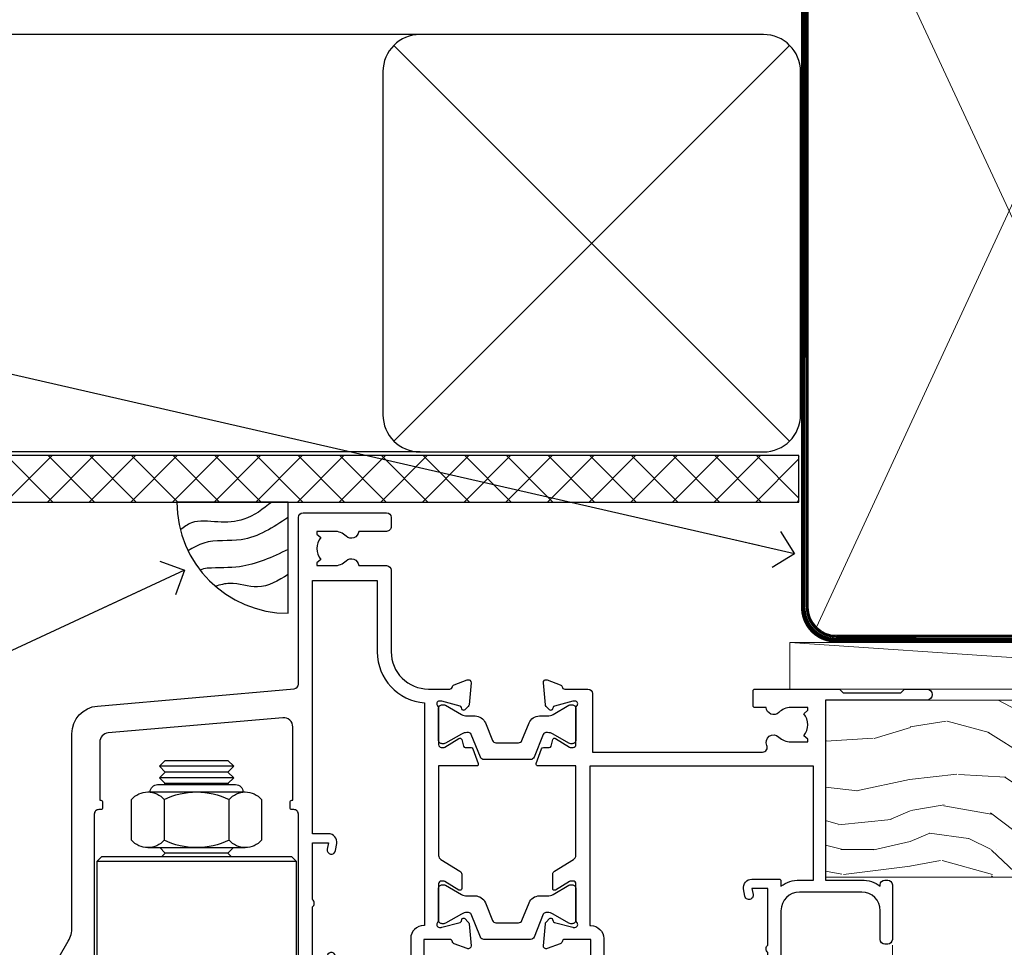
# Model space of a CAD drawing. Units: millimetres. Extents: x 0 to 7753, y -825 to 1143.
# Drawn here: x 5495 to 5601, y 983 to 1083 of the extents above; entities that cross this region are included whole.
import ezdxf
from ezdxf import colors
from ezdxf.entities.mleader import LeaderData, LeaderLine
from ezdxf.math import Vec2, Vec3

# ---------------------------------------------------------------- set-up
doc = ezdxf.new("R2010")
doc.units = ezdxf.units.MM
doc.linetypes.add('CENTER', pattern=[2, 1.25, -0.25, 0.25, -0.25])
doc.linetypes.add('Dashed', pattern=[564.4444465637206, 282.2222232818604, -282.2222232818602])
doc.layers.add('Aluminium Systems Ltd Joinery Detail', color=7, linetype='Continuous')
doc.layers.add('Aluminium Systems Ltd Notes', color=7, linetype='Continuous')
doc.styles.get("Standard").update_dxf_attribs({"font": 'arial.ttf'})

# ---------------------------------------------------------------- blocks, each defined once
blk = doc.blocks.new('NZ212')
at = {"color": 8}
for p, q in [((-3.500000000000561, 5.193747284970243), (-3.500000000000504, 0.8062527150308938)), ((3.499999999999496, 0.8062527150308938), (3.499999999999439, 5.193747284970243))]:
    blk.add_line(p, q, dxfattribs=at)
blk.add_lwpolyline([(-4.999999999999993, 6.000000000001137, -0.4142135623730951), (-4.199999999999982, 6.800000000001091), (4.199999999999989, 6.800000000001091, -0.414213562373095), (5, 6.00000000000108)], format="xyb", dxfattribs=at)
blk.add_lwpolyline([(3.499999999999325, 0.806252715030837, -0.2303579185802505), (-3.500000000000391, 0.8062527150308938, -0.4607158371604556), (-7.000000000000504, 0.8062527150299843), (-7.000000000000448, 5.193747284970527, -0.4607158371605248), (-3.500000000000391, 5.1937472849703, -0.2303579185802505), (3.499999999999496, 5.1937472849703, -0.460715837160475), (6.999999999999432, 5.193747284970243), (6.999999999999488, 0.8062527150307233, -0.4607158371604521)], format="xyb", close=True, dxfattribs=at)
for points in [[(-5.249999999999993, 6.000000000001137), (5.25, 6.000000000001137)], [(-5.249999999999993, 0), (5.25, 0)]]:
    blk.add_lwpolyline(points, dxfattribs=at)
blk = doc.blocks.new('MO142-Elev')
at = {"color": 8}
for p, q in [((15.00000000000091, 96.77500053996954), (7.000000000000966, 96.77500053996954)), ((15.00000000000074, 95.52500053996522), (7.000000000000739, 95.52500053996522)), ((14.37499999999903, 96.1500005399675), (7.625000000002558, 96.1500005399675)), ((14.37499999999886, 94.90000053996317), (7.625000000002387, 94.90000053996317)), ((14.37499999999881, 87.40000053993725), (7.625000000002331, 87.40000053993725)), ((21.75, 86.49999991082353), (0.25, 86.49999991082353)), ((21.75, 68.49999991082353), (0.25, 68.49999991082353)), ((7.000000000000021, 67.99999991082353), (7.000000000000014, 67.99999991082353))]:
    blk.add_line(p, q, dxfattribs=at)
for points in [[(7.524999370863888, 94.79999991082461), (7.625000000002387, 94.90000053996317), (7.000000000000739, 95.52500053996528), (7.625000000002558, 96.1500005399675), (7.000000000000739, 96.7750005399696), (7.625000000002444, 97.40000053997181), (14.37499999999721, 97.40000053997181), (14.99999999999903, 96.7750005399696), (14.37499999999716, 96.1500005399675), (14.99999999999892, 95.52500053996528), (14.37499999999716, 94.900000539963), (14.47500062913575, 94.79999991082462)], [(7.025000629116278, 87.99999991082348), (7.625000000002331, 87.40000053993725), (7.224999370888895, 86.99999991082353)], [(14.77500062911099, 86.99999991082353), (14.37499999999756, 87.40000053993725), (14.97499937088361, 87.99999991082348)]]:
    blk.add_lwpolyline(points, dxfattribs=at)
blk.add_lwpolyline([(21.75, 86.49999991082353), (21.25, 86.99999991082353), (0.75, 86.99999991082353), (0.25, 86.49999991082353), (0.25, 68.49999991082353), (0.75, 67.99999991082353), (21.25, 67.99999991082353), (21.75, 68.49999991082353)], close=True, dxfattribs=at)
blk.add_blockref('NZ212', (11.00000000000154, 87.99999991082349), dxfattribs=at)
blk = doc.blocks.new('Tech 953241')
at = {"color": 2}
blk.add_lwpolyline([(8.98695519375633, 3.849842520436141), (9.754350000000159, 1.950472000000445, 0.305731), (10.86697099999947, 1.199999999999818), (11.73923000000013, 1.199999999999818, -0.1316520000000015), (12.33922999999959, 1.039230000000316), (14.04640999999992, 0.05359000000044034, 0.1316520000000017), (14.24640999999974, 0), (14.39999999999964, 0, 0.4142139999999378), (14.80000000000018, 0.4000000000005457), (14.80000000000018, 3.800000000000182, 0.4142139999999431), (14.39999999999964, 4.199999999999818), (14.24640999999974, 4.199999999999818, 0.1316520000000016), (14.04640999999992, 4.146409999999378), (12.33922999999959, 3.160769000000073, -0.1316520000000004), (11.73923000000013, 3), (11.56195000000025, 3, -0.3057309999999835), (11.28379500000028, 3.187617999999929), (10.28899111899045, 5.649842705489391, 0.3057306312459409), (9.918117604687268, 5.899999999999636), (9.918117604687268, 5.899999999999636), (4.881882395312914, 5.899999999999636, 0.3057306312459409), (4.51100888100973, 5.649842705489391), (3.5162049999999, 3.187617999999929, -0.3057309999999835), (3.23804999999993, 3), (3.060770000000048, 3, -0.1316520000000004), (2.460770000000593, 3.160769000000073), (0.7535900000002584, 4.146409999999378, 0.1316520000000016), (0.5535900000004403, 4.199999999999818), (0.4000000000005457, 4.199999999999818, 0.4142139999999431), (0, 3.800000000000182), (0, 0.4000000000005457, 0.4142139999999378), (0.4000000000005457, 0), (0.5535900000004403, 0, 0.1316520000000017), (0.7535900000002584, 0.05359000000044034), (2.460770000000593, 1.039230000000316, -0.1316520000000015), (3.060770000000048, 1.199999999999818), (3.933029000000715, 1.199999999999818, 0.305731), (5.045650000000023, 1.950472000000445), (5.813044999999875, 3.849842999999964, -0.3057309999999765), (6.18391900000006, 4.100000000000364), (8.61608160468677, 4.100000000000364, -0.305730767646729)], format="xyb", close=True, dxfattribs=at)
blk = doc.blocks.new('14CCB')
blk.add_blockref('Tech 953241', (1.119104808822158e-13, -5.551115123125783e-17))
blk = doc.blocks.new('V201-22378')
at = {"ltscale": 0.2, "flags": 128}
for points in [[(27.43907902197597, 6.700276763910143), (29.28907902196724, 6.700276763911052), (29.28907902196724, 6.402611081591704), (28.85626124173814, 6.039433841827732, -0.3639702342662092), (28.85626124173731, 3.661119685995391), (29.28907902196724, 3.297942446233311), (29.28907902196724, 3.000276763913963), (27.43907902194505, 3.00027676391337, -0.1952598447165046), (26.14945776076101, 3.523861669507415, 0.6408239254218976), (24.79334773064792, 3.000276763913508), (23.58907902195924, 3.000276763913963, 0.4142135623737611), (23.38907902195942, 2.800276763913235), (23.38907902196397, 1.200276763911508, 0.414213562373761), (23.58907902196378, 1.000276763911689), (32.68908104695228, 1.000276763906687), (33.08908002196776, 1.400275738914889), (39.28908002196849, 1.400275738914889), (39.68907902196415, 1.000276738917411), (42.08908002196776, 1.000276738915592, 0.9999999999999999), (42.08908002196776, 2.200274738915642), (31.18907902196779, 2.200274738910185), (31.18907902197142, 21.6002629208338), (35.08907902196924, 21.60026292083335, 0.1585270315395506), (37.08907902196924, 22.25071750386046), (37.08907902196924, 22.1002629208338, 0.414213562373095), (37.58907902196924, 21.6002629208338), (37.88907902196851, 21.6002629208338, 0.414213562373095), (38.38907902196851, 22.1002629208338), (38.38907902196851, 28.00026292083344, 0.414213562373095), (37.88907902196851, 28.50026292083344), (37.58907902196924, 28.50026292083344, 0.414213562373095), (37.08907902196924, 28.00026292083344), (37.08907902196924, 24.90026292083308, -0.414213562373095), (35.08907902196924, 22.90026292083308), (28.38907902196851, 22.90026292083308, -0.414213562373095), (26.38907902196851, 24.90026292083308), (26.38907902199944, 54.00029060703724, 0.4142168060037164), (25.88907348477105, 54.50029060701677), (23.38907348492293, 54.50026292083299, 0.4142135623744268), (22.88907902218679, 54.00025738362915), (22.88909341900407, 52.7002573837126, 1.000000000000505), (23.78909341894914, 52.70026735073684), (23.78908455936843, 53.50026735068382), (25.28908455927566, 53.50028396239355), (25.28914546887799, 48.00028396273006), (23.78909065033085, 48.00026735041279), (23.7890817907556, 48.80026735096644, 1.000000000001011), (22.88908179081054, 48.80025738394266), (22.88909065038123, 48.00025738406391, 0.4142135623746921), (23.88910172478799, 47.00026845858934), (24.8890790219676, 47.00027953220484), (24.88907902194941, 37.00026292083253), (17.26642929115869, 37.00026292083299, 0.2679491924282585), (17.09322421039914, 36.90026292083308), (16.51587394121165, 35.90026292083359, 0.5773502691745023), (16.68907902196597, 35.60026292083153), (17.98907902196888, 35.60026292083199), (17.98907902196888, 32.00026292083344), (7.289079021964511, 32.00026292083344), (7.289079021964511, 35.60026292083199), (8.589079021967422, 35.60026292083199, 0.5773502691891503), (8.762284102722418, 35.90026292083444), (8.184933833533336, 36.90026292083626, 0.2679491924194514), (8.011728752771972, 37.0002629208339), (6.389079021963056, 37.00026292083344, 0.414213562373095), (5.889079021963056, 36.50026292083344), (5.889079021963056, 28.00027676391942), (3.089133433538422, 28.00027676392815, -0.3596424139508289), (2.794523123529956, 28.24366611796818, 0.2638519064222694), (2.602518933527876, 28.46896303575845), (1.191685683787995, 28.98246431746525, 0.5486187810984546), (0.7902212360687315, 28.67440980677297), (0.9971788335252256, 26.30887363575862, 0.1763269999921001), (1.083905233529634, 26.12288833575717), (1.447658233531087, 25.75913523574768, 0.198912000000226), (1.589079633538034, 25.70055653575359, 0.06554299998930774), (1.640843433524509, 25.7073714357562, 0.2679489999922225), (1.782264833533276, 25.84879273575602), (1.827564233529584, 26.01785263575447, -0.267949000012316), (1.968985633529059, 26.15927403575465), (3.950929633708366, 26.69033433580485, -0.06554299996322072), (4.028575333713064, 26.70055653575359), (4.189079633549312, 26.70055653575439, -0.6885010989198352), (4.389079365043557, 26.17694982222706, 0.2134221664318765), (4.289079021842639, 25.95334271752204), (4.289079021839001, 22.00055543500416, -0.4142135623646597), (3.989079021841548, 21.70055543500625), (3.76814062451021, 21.70055543500476, -0.137851999978575), (3.611857724507076, 21.74447803500611), (2.093254975292524, 22.67127380401421, 0.5854977655205548), (1.789066424497008, 22.50055548078631), (1.789066424507922, 20.97267197521073, 0.2614335027700223), (1.980689322940719, 20.63123532876311), (4.049550390049913, 19.3686196801447, -0.2614335082443066), (4.289079021843548, 18.94182386673542), (4.289079021843548, 9.300000294142183), (0.1999999840637372, 9.299999968338444, 0.5205670252306338), (0.01206147584267114, 9.031595939673092), (0.5944138414098177, 7.431595965108546, 0.3152987888795894), (0.7823523655661972, 7.299999993772918), (1.41419977900668, 7.299999993771486, -0.3394543568468237), (1.607384962450936, 7.15176373490208), (1.795894347273219, 6.448236144091926, 0.5007383083395627), (2.093268081509536, 6.329281561992548), (3.611870933743448, 7.256077393755346, -0.1378519999894163), (3.768153833742958, 7.299999993759275), (3.989079022065284, 7.299999993754273, -0.4142135623775348), (4.289079022061827, 6.999999993763186), (4.289079021854462, 3.047213811994926, 0.2134221665133643), (4.389079365081168, 2.823606707272525, -0.6885010989235807), (4.189079633569321, 2.29999999375973), (4.028575333590283, 2.299999993757053, -0.0655430000204361), (3.950929633544633, 2.310222193756591), (1.968985633541863, 2.841282493756665, -0.2679489999824369), (1.827564233545758, 2.982703893759709), (1.782264833547828, 3.15176379375821, 0.2679490000177033), (1.640843433531785, 3.293185093761213, 0.06554299997994265), (1.589079633542582, 3.299999993755183, 0.198911999953764), (1.447658233548367, 3.241421293759732), (1.083905233546005, 2.877668193755699, 0.176327000011451), (0.9971788335452345, 2.691682893753342), (0.7902212360914689, 0.3261467227426248, 0.5486187810992277), (1.191685683811642, 0.01809221205171627), (2.602518933544247, 0.5315934937598751, 0.2638505493628164), (2.794522846904392, 0.7568889143922707, -0.3596409721241933), (3.08913286781089, 1.000276763918965), (5.589079021832816, 1.000276763921239, 0.4142135623725622), (6.089079021831907, 1.500276763921239), (6.089079021837364, 7.800276763920511), (24.41386180284283, 7.800276763920511, -0.5487834167632257), (24.86690868704844, 7.088738302378427, 0.8333401267291677), (26.14945776070244, 6.176691858249304, -0.1952598447272844)], [(29.88907902196851, 9.300276763920476), (5.789079021838095, 9.300276763920476), (5.789079021853553, 26.50027676391938), (5.889079021963056, 26.50027676391938, 0.4142135623730966), (7.289079021963047, 27.90027676391902), (7.289079021962692, 30.60026292083377), (17.98907902196888, 30.60026292083377, 0.414213562373095), (19.38907902196888, 32.00026292083378), (19.38907902196888, 35.5002629208327), (22.34989204900508, 35.5002629208327), (22.49591555558536, 34.67212246281336, 0.9999999999954942), (23.3822454457696, 34.82840633626292), (23.26377900274755, 35.50026292082906), (24.98907902196888, 35.5002629208327), (24.98907902197244, 29.40026827783214, 0.5000000008994849), (24.98907902196861, 28.60026827601025), (24.98907902197648, 22.50027363300498), (23.26377871919985, 22.50027363300499), (23.38224546824503, 23.17213195305224, 1.000000000000898), (22.49591849053115, 23.32841531295317), (22.35981904342142, 22.55655699290467, 0.4663076581556355), (23.24614602113078, 21.50027363300408), (26.18907902196872, 21.50027363300624, 0.4142135623727725), (26.38907902196851, 21.70027363300624), (26.38907902196851, 22.25071750386, 0.1585270315396847), (28.38907902196851, 21.60026292083338), (29.88907902197124, 21.60026292083377)]]:
    blk.add_lwpolyline(points, format="xyb", close=True, dxfattribs=at)
blk = doc.blocks.new('V205-22382')
at = {"ltscale": 0.2, "flags": 128}
for points in [[(26.39999946614997, 31.90869151581933, 0.4400105305915029), (25.31284372440595, 32.90488621399777), (6.512844848980503, 31.26009945716282, 0.3888787315647279), (5.600000591734624, 30.26390476007941), (5.600000585423086, 24.00002659450979), (5.700000621986955, 24.00002657602704, -0.4142135085367218), (5.900000585222269, 23.80002657602995), (5.900000584621093, 23.20002657234977, -0.414213611118856), (5.700000551330131, 23.00002657234904), (5.500000075441758, 23.00002660564019, 0.4142135943797656), (5.000000020291814, 22.50002660614405), (4.999999998138346, 0.4999999979888797, -0.4142135626671839), (4.499999997636307, -2.011120298923634e-09), (0.4999999981383474, 2.016122240526892e-09, -0.4142135623728286), (-1.861652609846942e-09, 0.5000000020170318), (1.861818699211426e-09, 4.196152422206751, -0.1316524978439328), (0.4019237920193439, 5.696152424822003), (2.198076782985564, 8.807180656106311, 0.1316524973320294), (2.600000571633239, 10.30718065308633), (2.60000059265357, 31.18023593409521, -0.3888787321421426), (5.338533367421487, 34.16882002863235), (26.54357790578896, 36.0240210137988, 0.388878731561799), (27.00000003441217, 36.52211836234233), (27.00000004978218, 54.49998613702769, -0.414213562373095), (27.50000004978218, 54.99998613702769), (36.50000004977946, 54.99998613702223, -0.4142135623720295), (37.00000004977764, 54.49998613702269), (37.00000004978128, 53.49998613702587, -0.414213562374427), (36.50000004977855, 52.99998613702405), (33.49534493161272, 52.99998613702405, -0.6408239254447512), (32.13923490155511, 52.4764012313633, 0.1952598447275588), (30.84961364027922, 52.99998613702589), (28.99961364028795, 52.99998613702587), (28.99961364028795, 52.70232045470652), (29.43243142051514, 52.33914321494262, 0.3639702342653697), (29.43243142051514, 49.96082905911203), (28.99961364028795, 49.59765181934813), (28.99961364028795, 49.29998613702696), (30.84961364028013, 49.29998613702878, 0.1952598447283097), (32.13923490154419, 49.82357104268727, -0.6408239254449484), (33.49534493161272, 49.29998613703015), (36.50000004977946, 49.2999861370306, -0.4142135623717631), (37.00000004977946, 48.79998613702969), (37.00000004977491, 39.99998613702405, 0.4142135623754592), (41.00000004980447, 35.99998613702405), (43.29994620392526, 35.99998613702951, 0.3596409721191677), (43.59455622483166, 36.24337398655577, -0.2638505493628165), (43.7865601381919, 36.4686694071886), (45.19739338792451, 36.98217068889676, -0.5486187810972183), (45.59885783564468, 36.6741161782054), (45.39190023819091, 34.30858000719559, -0.1763270000091741), (45.30517383819014, 34.12259470719277), (44.94142083818869, 33.7588416071892, -0.1989119999554356), (44.79999943819266, 33.70026290719284, -0.0655429999711396), (44.74823563820436, 33.70707780718726, -0.2679490000180187), (44.60681423818832, 33.84849910719117), (44.56151483819039, 34.01755900718922, 0.2679489999840022), (44.4200934381944, 34.15898040719223), (42.43814943819152, 34.69004070719234, 0.06554300002324064), (42.36050373814587, 34.70026290719235), (42.19999943816683, 34.7002629071892, 0.6885010989267347), (41.99999970665622, 34.17665619367722, -0.213422166510147), (42.10000004988169, 33.95304908895264), (42.10000004967432, 30.00026290718665, 0.4142135623819747), (42.40000004967268, 29.70026290719466), (42.62092523799319, 29.7002629071892, 0.1378519999921696), (42.77720813799279, 29.74418550719253), (44.29581099022752, 30.67098133895593, -0.500738308339879), (44.59318472446293, 30.55202675685609), (44.78169410928521, 29.84849916604685, 0.3394543568499286), (44.97487929273038, 29.70026290717643), (45.60672670616995, 29.70026290717647, -0.3152987888815866), (45.79466523032633, 29.56866693584038), (46.37701759589353, 27.9686669612754, -0.520567025233931), (46.18907908767241, 27.70026293260912), (42.1000000498926, 27.70026260680675), (42.1000000498926, 18.0584390342126, 0.2614335082445642), (42.33952868168752, 17.63164322080333), (44.40838974879452, 16.36902757218627, -0.261433502767905), (44.60001264722823, 16.02759092573592), (44.60001264723823, 14.49970742016262, -0.5854977655135795), (44.29582409644817, 14.32898909693154), (42.77722134722907, 15.25578486594236, 0.1378519999785753), (42.62093844722594, 15.29970746594372), (42.40000004989824, 15.29970746594222, 0.4142135623690993), (42.10000004989715, 14.99970746594158), (42.10000004989442, 11.04692018342644, -0.2134221664065376), (41.99999970671442, 10.82331307874142, 0.6885010989214124), (42.19999943818684, 10.2997063651931), (42.36050373802308, 10.29970636519533, 0.06554299996089662), (42.43814943802874, 10.30992856514434), (44.42009343820709, 10.84098886519382, 0.2679490000147468), (44.56151483820676, 10.98241026519349), (44.60681423820378, 11.1514701651929, -0.2679489999927674), (44.74823563821164, 11.29289146519181, -0.06554299997199693), (44.79999943819811, 11.29970636519533, -0.198912000000227), (44.94142083820506, 11.24112766520079), (45.30517383820651, 10.8773745651913, -0.1763269999915981), (45.39190023821092, 10.69138926519076), (45.59885783566742, 8.3258530941755, -0.5486187810987918), (45.19739338794815, 8.017798583484137), (43.78656013820827, 8.531299865190476, -0.2638519064244929), (43.59455594820619, 8.756596782979841, 0.3596424139508297), (43.29994563819773, 8.999986137020327), (40.50000004977309, 8.99998613702951), (40.50000004977309, 0.4999999801154899, -0.414213562373095), (40.00000004977309, -1.988451017816522e-08), (38.37735031896418, -1.988451017816522e-08, -0.2679491924141766), (38.2041452382019, 0.0999999801117609), (37.62679496901373, 1.099999980114035, -0.5773502691884921), (37.80000004976873, 1.39999998011649), (39.10000004977164, 1.399999980116945), (39.10000004977164, 4.99999998011549), (28.40000004976727, 4.99999998011549), (28.40000004976727, 1.399999980116945), (29.70000004977018, 1.399999980116945, -0.5773502691738417), (29.87320513052518, 1.099999980114035), (29.29585486133701, 0.09999998011585362, -0.2679491924188377), (29.12264978058201, -1.988496492551611e-08), (27.50000004977218, -1.988451017816522e-08, -0.414213562373095), (27.00000004977218, 0.4999999801154899), (27.00000002029364, 22.50002658449444, 0.4142135943850933), (26.49999996564756, 23.00002658449261), (26.29999949046495, 23.00002655160529, -0.4142136108291625), (26.09999945737681, 23.20002655160874), (26.09999945798071, 23.80002655528256, -0.4142135088324089), (26.29999942141793, 24.00002655528328), (26.39999945818371, 24.00002657356413)], [(30.24293305060566, 20.39998926794456), (28.50000004975936, 20.39998926794274), (28.50000004974337, 47.69998613702833), (35.50000004977156, 47.69998613703015), (35.50000004977429, 39.99998613702397, 0.3930506007261499), (40.60000004990381, 34.51455087625352), (40.60000004988288, 10.49998613702942), (40.5000000497772, 10.49998613702979, 0.4142135623738933), (39.10000004977339, 9.099986137029788), (39.10000004977374, 6.399999980115041), (31.13918702273136, 6.399999980115041), (30.99316351615142, 7.228140438133693, 0.9999999999946646), (30.10683362596658, 7.071856564686284), (30.22530006898953, 6.399999980115041), (28.50000004976756, 6.399999980115041), (28.50000005104083, 12.49999462407325, 0.5000000008994844), (28.50000004976783, 13.29999462493748), (28.5000000497712, 19.39998926794274), (30.22530035253659, 19.39998926794274), (30.10683360349157, 18.72813094789535, 0.9999999999998764), (30.99316058120513, 18.57184758799366), (31.12926002831465, 19.34370590804076, 0.4663076581564204)]]:
    blk.add_lwpolyline(points, format="xyb", close=True, dxfattribs=at)
blk = doc.blocks.new('V205-14CCB-V201')
blk.add_blockref('V205-22382', (-8.526512829121202e-14, 17.50001386297595))
at = {"xscale": -1, "rotation": 180}
for name, p in [('V201-22378', (52.61092102805433, 54.50027676392488)), ('14CCB', (42.10000015691595, 51.80027646978252)), ('14CCB', (42.10000015691595, 32.40000000000096))]:
    blk.add_blockref(name, p, dxfattribs=at)
blk = doc.blocks.new('TL40 Bifold Door Head')
at = {"layer": 'Aluminium Systems Ltd Joinery Detail', "lineweight": 5}
blk.add_line((-207.0121652207108, 63.19614439305269, -1.000069784621935), (-207.0121652207108, 171.2607809352043), dxfattribs=at)
at = {"layer": 'Aluminium Systems Ltd Joinery Detail'}
for name, p in [('V205-14CCB-V201', (-298.0121652707339, 145.3838405252026)), ('MO142-Elev', (-292.9855482323474, 93.78159414376285))]:
    blk.add_blockref(name, p, dxfattribs=at)
blk = doc.blocks.new('_Open90')
at = {"color": 0, "linetype": 'ByBlock', "lineweight": -2}
for p, q in [((-0.5, 0.5), (0, 0)), ((0, 0), (-2.439666651745029, 0)), ((0, 0), (-0.5, -0.5))]:
    blk.add_line(p, q, dxfattribs=at)
blk = doc.blocks.new('Fibre Cement Weatherboard CC Soffit Head TL40')
h = blk.add_hatch()
h.set_pattern_fill('ANSI37', color=256)
h.set_pattern_definition([(45, (0.03626728954429836, -8.266495572621523), (-2.245064030267288, 2.245064030267288), []), (135, (0.03626728954429836, -8.266495572621523), (-2.245064030267288, -2.245064030267288), [])])
h.paths.add_polyline_path([(39.53798075615498, 2.443817961845866), (-74.46674002889688, 2.443817961845866), (-74.46674002889688, -2.556182038154134), (39.53798075615498, -2.556182038154134)])
for p, q in [((-1.287205750556723, 47.84814234616061), (-74.46674002889688, 47.84814234616061)), ((-4.115632875302916, 4.019715221414419), (38.54122137418947, 46.67656947090681)), ((38.54122137418946, 4.019715221414426), (-4.115632875302916, 46.67656947090681)), ((-1.287205750556723, 2.848142346160614), (-74.46674002889688, 2.848142346160614))]:
    blk.add_line(p, q)
blk.add_lwpolyline([(-5.287205750556723, 6.848142346160614, 0.414213562373095), (-1.287205750556723, 2.848142346160614), (35.71279424944328, 2.848142346160614, 0.414213562373095), (39.71279424944328, 6.848142346160614), (39.71279424944328, 43.84814234616061, 0.414213562373095), (35.71279424944328, 47.84814234616061), (-1.287205750556723, 47.84814234616061, 0.414213562373095), (-5.287205750556723, 43.84814234616061)], format="xyb", close=True)
blk.add_lwpolyline([(-74.46674002889688, -2.556182038154134), (39.53798075615498, -2.556182038154134), (39.53798075615498, 2.443817961845866), (-74.4667400288969, 2.443817961845866)])
blk = doc.blocks.new('Soffit Bead')
blk.add_lwpolyline([(0, -12), (0, 0), (-12, 0)])
blk.add_arc((0, 0), 12, 180, 270)
for points in [[(-1.752698155406733, 0), (-4.78175930300813, -1.867685612462083), (-7.585037737533639, -2.147847434211144), (-10.43144267686557, -2.255602179229754), (-11.62420584279062, -2.979570191222592)], [(0, -1.652435061540018), (-5.062087062184901, -4.065879061410669), (-9.094494902331007, -4.432244850941061), (-10.78713414310914, -5.257160543347709)], [(0, -5.124270169751981), (-5.234596452447477, -6.975253312190034), (-8.727912448022835, -7.14766081833659), (-9.478141574732035, -7.359676099484204), (-9.482641030421746, -7.363169878957706)], [(0, -7.807371565577341), (-3.297747559812706, -9.160306996407598), (-6.295307219849292, -8.773753832134389), (-7.847452039123027, -9.078408257708361)]]:
    blk.add_spline(points, degree=3)
blk = doc.blocks.new('Fibre Cement Weatherboard CC TL40 Liner Hinged Door')
at = {"layer": 'Aluminium Systems Ltd Joinery Detail', "lineweight": 5}
h = blk.add_hatch(dxfattribs=at)
h.set_pattern_fill('WOOD-3', color=256, scale=97.5, angle=30, style=0, pattern_type=2)
h.set_pattern_definition([(4.763599999999841, (490.7248856092245, -7171.838047056802), (-330.0000283895876, -29.9997459798375), [3.612479999999951, -357.6353699999959]), (348.6901, (494.3248856092239, -7171.538047056801), (120.0000225669286, -29.9999289648483), [4.58912999999999, -148.3814699999997]), (314.9999999999999, (498.8248856092239, -7172.438047056798), (-3.306523113702664e-14, -30.00000928346856), [3.39411, -39.03228]), (313.1523999999999, (501.2248856092245, -7174.838047056802), (420.0000850164654, -449.9999261252569), [6.579509999999999, -651.37185]), (347.0054000000001, (505.7248856092245, -7179.638047056803), (-270.0000230324819, 59.99992732735074), [4.002509999999999, -396.2474099999998]), (360, (509.624885609225, -7180.538047056801), (29.99999999999997, -30.00000000000003), [7.5, -22.5]), (9.462299999999765, (517.124885609225, -7180.538047056801), (-150.0000232108592, -29.99994417607295), [3.649649999999993, -178.8332099999998]), (5.710599999999713, (490.7248856092245, -7179.938047056798), (-269.9999827048756, -30.00003943998845), [3.014969999999958, -298.4813099999965]), (360, (493.7248856092245, -7179.638047056803), (29.99999999999997, -30.00000000000003), [4.5, -25.5]), (331.6992, (498.2248856092245, -7179.638047056803), (329.9998535928922, -180.0002662262795), [4.429439999999992, -438.5152499999991]), (307.8749999999999, (502.124885609225, -7181.7380470568), (-120.0000559467582, 149.9999729816166), [6.841049999999986, -335.2115699999996]), (320.7106, (506.3248856092239, -7187.138047056803), (180.0000191874755, -149.9999889572949), [4.263809999999983, -422.1163199999984]), (353.6597999999999, (509.624885609225, -7189.838047056802), (239.9999820781927, -30.00004736879107), [5.43324, -266.22831]), (11.88869999999988, (515.0248856092228, -7190.438047056798), (-419.9999190314803, -90.00031605746501), [5.82494999999993, -576.669689999991]), (6.709799999999706, (490.7248856092245, -7189.2380470568), (270.0000299325391, 29.99981643732056), [5.135159999999994, -508.3820999999996]), (356.6335, (495.8248856092239, -7188.638047056803), (479.999979659061, -30.00032890063538), [5.10881999999993, -505.7727899999929]), (326.3098999999999, (500.9248856092234, -7188.938047056798), (-59.99998673313475, 30.00004003521583), [5.408339999999997, -102.75822]), (312.5103999999999, (505.4248856092234, -7191.938047056798), (299.9997215504041, -330.0002602161362), [4.883640000000001, -483.48096]), (345.0686, (508.7248856092245, -7195.538047056801), (330.0000160477658, -89.99990861934462), [4.657259999999938, -461.0679899999938]), (360, (513.2248856092244, -7196.7380470568), (29.99999999999997, -30.00000000000003), [3.6, -26.4]), (12.99459999999981, (516.8248856092239, -7196.7380470568), (270.0000230324819, 59.99992732735004), [4.002509999999988, -396.2474099999986]), (360, (500.0248856092228, -7166.7380470568), (29.99999999999997, -30.00000000000003), [0, -30]), (136.8475999999999, (504.2248856092245, -7171.2380470568), (449.9999261252561, -420.0000850164664), [6.579509999999987, -651.3718499999991]), (153.4348999999999, (499.4248856092234, -7196.7380470568), (-29.99997473822719, 30.00003928189145), [2.683289999999973, -64.39874999999914]), (171.8698999999998, (497.0248856092228, -7195.538047056801), (-179.9999932938336, 29.99998067446644), [4.242629999999988, -207.8893799999995]), (203.1985999999998, (492.8248856092239, -7194.938047056798), (-149.9999919200123, -60.00003975794547), [2.284739999999974, -226.1884499999973]), (333.4349, (504.2248856092245, -7171.2380470568), (29.9999747382272, -30.00003928189145), [3.354089999999999, -63.72794999999999]), (353.2901999999999, (507.2248856092245, -7172.7380470568), (-270.0000299325392, 29.99981643732125), [5.135160000000001, -508.3821000000002]), (10.12469999999981, (512.3248856092239, -7173.338047056802), (509.9999636894718, 90.00025765850859), [8.532869999999988, -844.7548799999987]), (10.30479999999971, (490.7248856092245, -7168.538047056801), (180.0000288254371, 29.99984626607953), [3.354089999999962, -332.0560799999968]), (344.4759, (494.0248856092228, -7167.938047056798), (-330.0000307388759, 89.99993332816857), [5.604449999999995, -554.8417799999994]), (317.1211, (499.4248856092234, -7169.438047056798), (-390.0000237882238, 359.9999925974296), [5.731499999999948, -567.4176899999934]), (325.3047999999999, (503.624885609225, -7173.338047056802), (299.9998277696255, -210.000258287834), [4.743419999999994, -469.5982199999992]), (350.5377, (507.5248856092228, -7176.038047056801), (150.0000232108592, -29.99994417607323), [5.474489999999999, -177.0084]), (6.581899999999838, (512.9248856092233, -7176.938047056798), (-510.0000431378999, -59.99960101098861), [7.851749999999991, -777.3233999999989]), (8.130099999999889, (490.7248856092245, -7176.038047056801), (-179.9999932938336, -29.99998067446629), [4.242629999999994, -207.8893799999996]), (348.6901, (494.9248856092234, -7175.438047056798), (120.0000225669286, -29.9999289648483), [4.58912999999999, -148.3814699999997]), (317.4895999999999, (499.4248856092234, -7176.338047056802), (-330.0002602161357, 299.9997215504046), [4.88364, -483.4809599999999]), (314.9999999999999, (503.0248856092228, -7179.638047056803), (-3.306523113702664e-14, -30.00000928346856), [5.51544, -36.91098]), (342.646, (506.9248856092234, -7183.538047056801), (-390.0000605729049, 119.999835067774), [5.028929999999935, -497.8627199999934]), (3.366499999999665, (511.7248856092245, -7185.038047056801), (-479.999979659061, -30.00032890063396), [5.108819999999988, -505.7727899999987]), (17.10269999999988, (516.8248856092239, -7184.7380470568), (300.0000519287099, 89.99986480290859), [4.080449999999997, -403.9636799999997]), (8.746199999999785, (490.7248856092245, -7183.538047056801), (209.9999800906905, 30.00012591172568), [3.945869999999959, -390.6425099999947]), (345.0686, (494.624885609225, -7182.938047056798), (330.0000160477658, -89.99990861934462), [4.657259999999938, -461.0679899999938]), (327.9946, (499.124885609225, -7184.138047056803), (-149.9999683436264, 90.000033161331), [5.66039999999999, -277.3590599999995]), (310.1009, (503.9248856092234, -7187.138047056803), (-329.9999417935546, 390.0000578863894), [7.451849999999999, -737.7326999999999]), (344.0546, (508.7248856092245, -7192.838047056802), (-120.0000037995646, 29.99999667889151), [4.368060000000001, -214.03524]), (6.008999999999807, (512.9248856092233, -7194.038047056801), (299.9999925271812, 29.99997952445504), [5.731499999999953, -567.4176899999941]), (23.19859999999978, (518.624885609225, -7193.438047056798), (149.9999919200123, 60.00003975794549), [2.284739999999997, -226.1884499999996]), (9.462299999999765, (490.7248856092245, -7192.538047056801), (-150.0000232108592, -29.99994417607295), [3.649649999999993, -178.8332099999998]), (349.9919999999998, (494.3248856092239, -7191.938047056798), (329.9999866372434, -60.00010416469986), [5.178809999999979, -512.7014999999974]), (322.5946, (499.4248856092234, -7192.838047056802), (389.9997739494009, -300.000298578452), [6.42026999999999, -635.6077499999994]), (330.9453999999999, (504.5248856092228, -7166.7380470568), (210.0000115370904, -120.0000008159787), [3.08868, -305.78022]), (349.2156999999999, (507.2248856092245, -7168.2380470568), (-479.999985110828, 90.00001649037998), [6.41327999999999, -634.9134899999992]), (7.124999999999709, (513.5248856092228, -7169.438047056798), (-210.0000113953586, -29.99994845681877), [7.256039999999998, -234.6117])])
h.paths.add_polyline_path([(88.7857259699299, -18.01406915317239), (86.9063879990922, -19.78105676352425), (-20.43997562334243, -19.78105676284395), (-20.43997562334243, -0.6999980013115419), (66.20247222676062, -0.6999980019918439), (67.53383221484683, -7.573135174357958), (78.41100974732262, -7.573135174357958), (78.41100974732262, -0.6999980019918439), (88.3483845001524, -0.6999980019918439), (88.78572596992808, -1.116391441491942)])
blk.add_line((-24.29562078165509, 5.500494018389873), (49.63578624790034, 0.5), dxfattribs=at)
for points in [[(-24.29562078165509, 5.500494018389873), (49.63578624789216, 5.500494018389873), (49.63578624790034, 0.5), (-24.29562078165964, 0.5)], [(88.3483845001524, -0.6999980019918439), (78.41100974732262, -0.6999980019918439), (78.41100974732262, -7.573135174357958), (67.53383221484683, -7.573135174357958), (66.20247222676062, -0.6999980019918439), (-20.43997562334243, -0.6999980013115419), (-20.43997562334243, -19.78105676284395), (86.9063879990922, -19.78105676352425), (88.7857259699299, -18.01406915317239), (88.78572596992808, -1.116391441491942)]]:
    blk.add_lwpolyline(points, close=True, dxfattribs=at)
blk = doc.blocks.new('90mm Framing Head CC')
at = {"layer": 'Aluminium Systems Ltd Joinery Detail', "color": 0, "lineweight": 5}
for p, q in [((80.79699455334861, -32.57602347560749), (122.244289406273, 57.10360253296733)), ((80.79699455334861, 57.00872400970513), (122.3435558966332, -32.5760234756093))]:
    blk.add_line(p, q, dxfattribs=at)
at = {"layer": 'Aluminium Systems Ltd Joinery Detail', "color": 0, "linetype": 'Dashed', "lineweight": 5, "ltscale": 0.01, "const_width": 0.25, "elevation": 0.25}
blk.add_lwpolyline([(79.76741611105064, 88.09570524321919), (79.76838801660631, -30.42770456154437, 0.4175702237706115), (82.91930208207407, -33.61188268707599), (165.3356062361571, -33.6039375219865, 0.8591327104487766), (165.4728671864981, -33.94403179512517, 0.00905533045714731)], format="xyb", dxfattribs=at)
at = {"layer": 'Aluminium Systems Ltd Joinery Detail', "color": 0, "linetype": 'CENTER', "lineweight": 5, "ltscale": 3, "const_width": 0.5, "elevation": 0.5}
blk.add_lwpolyline([(79.36830193081079, 82.75883188046976), (79.36883064616336, -30.42744648484802, 0.4209157528546889), (82.93271877258235, -33.99656746675862), (165.7748797079018, -33.99656746675862)], format="xyb", dxfattribs=at)
at = {"layer": 'Aluminium Systems Ltd Joinery Detail', "color": 0, "lineweight": 5}
blk.add_lwpolyline([(79.90702482397336, -28.31915385572245), (79.90702482397336, 54.86014701894567, -0.4142135623730941), (82.9455715441083, 57.89869373908152), (120.1949789058728, 57.89869373908152, -0.4142135623730958), (123.2335256260087, 54.86014701894567), (123.2335256260087, -28.31915385572245), (123.2335256260082, -30.42744648484802, -0.4142135623730958), (120.1949789058728, -33.46599320498387), (82.9455715441083, -33.46599320498387, -0.4142135623730941), (79.9070248239729, -30.42744648484802)], format="xyb", close=True, dxfattribs=at)
blk = doc.blocks.new('Fibre Cement Weatherboard CC Soffit Head Text TL40')
at = {"layer": 'Aluminium Systems Ltd Notes', "color": 3, "lineweight": 5, "ltscale": 0.12}
ml = blk.add_multileader_mtext('Standard', dxfattribs=at)
ml.set_content('FLEXI FLASHING TAPE', color=3)
ml.set_leader_properties(color=8)
ml.set_arrow_properties(name='OPEN90')
ml.build(insert=Vec2(0, 0))
ml.multileader.update_dxf_attribs({"text_left_attachment_type": 2, "text_right_attachment_type": 2})
ctx = ml.context
ctx.base_point, ctx.plane_origin = Vec3(-118.4174574060234, 19.36983027179303), Vec3(-27.37123240583423, -89.97596158091801)
ctx.left_attachment, ctx.right_attachment, ctx.text_align_type = 2, 2, 2
notes = []
notes.append((ctx, [(0, (1, 1, 0), (-80.98823447462019, 19.36983027179303), (-1, 0), 6.291433026901132, [(0, [(39.06836258617477, -8.129912945429169)], 0, [])])]))
ctx.mtext.insert, ctx.mtext.width, ctx.mtext.alignment, ctx.mtext.line_spacing_style, ctx.mtext.flow_direction = Vec3(-89.27966750152154, 28.70316360512516), 41.67696359775891, 3, 2, 5
for ctx, leaders in notes:
    for number, flags, end, landing, length, lines in leaders:
        leader = LeaderData()
        leader.index, (leader.has_last_leader_line, leader.has_dogleg_vector, leader.attachment_direction) = number, flags
        leader.last_leader_point, leader.dogleg_vector, leader.dogleg_length = Vec3(end), Vec3(landing), length
        for number, points, colour, breaks in lines:
            line = LeaderLine()
            line.index, line.vertices, line.color, line.breaks = number, Vec3.list(points), colors.encode_raw_color(colour), breaks
            leader.lines.append(line)
        ctx.leaders.append(leader)

msp = doc.modelspace()

# ---------------------------------------------------------------- block references
at = {"layer": 'Aluminium Systems Ltd Joinery Detail', "color": 0, "linetype": 'Dashed'}
msp.add_blockref('90mm Framing Head CC', (5499.999999999997, 1049.999977675354), dxfattribs=at)
at = {"layer": 'Aluminium Systems Ltd Joinery Detail'}
for name, p in [('Fibre Cement Weatherboard CC Soffit Head TL40', (5539.359529226195, 1033.464365258233)), ('Fibre Cement Weatherboard CC TL40 Liner Hinged Door', (5602.204318749175, 1010.245355591156, 1.000000000000014)), ('TL40 Bifold Door Head', (5795.976509454891, 811.8615170645899, 2.00006978462137))]:
    msp.add_blockref(name, p, dxfattribs=at)
at = {"layer": 'Aluminium Systems Ltd Joinery Detail', "color": 0}
msp.add_blockref('Soffit Bead', (5523.866829009571, 1030.908183220079), dxfattribs=at)
at = {"layer": 'Aluminium Systems Ltd Notes'}
msp.add_blockref('Fibre Cement Weatherboard CC Soffit Head Text TL40', (5539.359529226195, 1033.464365258233), dxfattribs=at)

# ---------------------------------------------------------------- leaders
at = {"layer": 'Aluminium Systems Ltd Notes', "color": 3, "lineweight": 5, "ltscale": 0.12}
ml = msp.add_multileader_mtext('Standard', dxfattribs=at)
ml.set_content('HEAD FINISHING BEAD', color=3)
ml.set_leader_properties(color=8)
ml.set_arrow_properties(name='OPEN90')
ml.build(insert=Vec2(0, 0))
ml.multileader.update_dxf_attribs({"text_left_attachment_type": 2, "text_right_attachment_type": 2})
ctx = ml.context
ctx.base_point, ctx.plane_origin = Vec3(5420.636478368603, 998.3358691129943), Vec3(5510.967111326755, 920.4783481856739)
ctx.left_attachment, ctx.right_attachment, ctx.text_align_type = 2, 2, 2
notes = []
notes.append((ctx, [(0, (1, 1, 0), (5458.371294751575, 998.3358691129943), (-1, 0), 6.291433026901132, [(0, [(5512.684041373787, 1023.545013341121)], 0, [])])]))
ctx.mtext.insert, ctx.mtext.width, ctx.mtext.alignment, ctx.mtext.line_spacing_style, ctx.mtext.flow_direction = Vec3(5450.079861724676, 1007.669202446328), 41.67696359775891, 3, 2, 5
for ctx, leaders in notes:
    for number, flags, end, landing, length, lines in leaders:
        leader = LeaderData()
        leader.index, (leader.has_last_leader_line, leader.has_dogleg_vector, leader.attachment_direction) = number, flags
        leader.last_leader_point, leader.dogleg_vector, leader.dogleg_length = Vec3(end), Vec3(landing), length
        for number, points, colour, breaks in lines:
            line = LeaderLine()
            line.index, line.vertices, line.color, line.breaks = number, Vec3.list(points), colors.encode_raw_color(colour), breaks
            leader.lines.append(line)
        ctx.leaders.append(leader)

doc.saveas('drawing.dxf')
